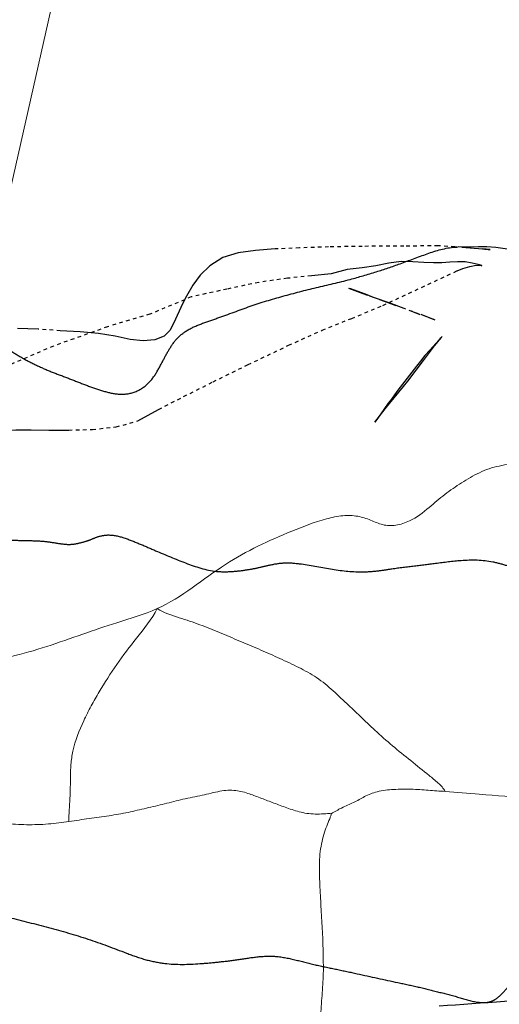
# Model space of a CAD drawing. Units: millimetres. Extents: x -605615692 to 17, y -1703671404 to 113.
# Drawn here: x -605612098 to -605612084, y -1703669562 to -1703669534 of the extents above; entities that cross this region are included whole.
import ezdxf

# ---------------------------------------------------------------- set-up
doc = ezdxf.new("R2010")
doc.units = ezdxf.units.MM
doc.linetypes.add('HIDDEN', pattern=[0.2, 0.1, -0.1])
doc.layers.get('0').update_dxf_attribs({"lineweight": 9, "true_color": 0x1c1c1c})
doc.layers.add('DEFAULT_2', color=8, linetype='HIDDEN')

msp = doc.modelspace()

# ---------------------------------------------------------------- linework, layer by layer
at = {"color": 0}
msp.add_line((-605612130.481, -1703669682.671, 177.706), (-605611981.055, -1703669023.323), dxfattribs=at)
at = {"color": 7, "linetype": 'Continuous'}
for points, knots in [([(-605612082.382, -1703669545.96), (-605612082.56, -1703669546.059), (-605612082.921, -1703669546.264), (-605612083.403, -1703669546.466), (-605612083.812, -1703669546.566), (-605612084.116, -1703669546.616), (-605612084.406, -1703669546.691), (-605612084.766, -1703669546.841), (-605612085.18, -1703669547.089), (-605612085.658, -1703669547.411), (-605612086.113, -1703669547.808), (-605612086.439, -1703669548.071), (-605612086.642, -1703669548.164)], [0, 0, 0, 0, 0.126212, 0.256345, 0.321769, 0.385651, 0.446872, 0.506467, 0.625859, 0.744894, 0.861859, 1, 1, 1, 1]), ([(-605612086.642, -1703669548.164), (-605612086.765, -1703669548.221), (-605612087.014, -1703669548.305), (-605612087.406, -1703669548.298), (-605612087.741, -1703669548.132), (-605612088.11, -1703669548.015), (-605612088.539, -1703669548.001), (-605612089.168, -1703669548.142), (-605612090.287, -1703669548.572), (-605612091.934, -1703669549.332), (-605612093.051, -1703669550.317), (-605612093.747, -1703669550.633)], [0, 0, 0, 0, 0.051638, 0.09971, 0.145477, 0.193805, 0.247211, 0.308018, 0.439917, 0.706653, 1, 1, 1, 1]), ([(-605612093.747, -1703669550.633), (-605612094.114, -1703669550.799), (-605612094.828, -1703669551.001), (-605612095.864, -1703669551.355), (-605612096.85, -1703669551.708), (-605612097.696, -1703669551.952), (-605612098.362, -1703669552.086), (-605612098.974, -1703669552.266), (-605612099.52, -1703669552.559), (-605612100.075, -1703669552.776), (-605612100.478, -1703669552.851), (-605612100.856, -1703669552.912), (-605612101.108, -1703669552.924), (-605612101.231, -1703669552.91)], [0, 0, 0, 0, 0.153762, 0.282173, 0.418458, 0.553701, 0.617577, 0.677981, 0.796583, 0.853364, 0.904721, 0.952551, 1, 1, 1, 1]), ([(-605612093.747, -1703669550.633), (-605612093.898, -1703669550.937), (-605612094.32, -1703669551.439), (-605612094.895, -1703669552.195), (-605612095.306, -1703669552.842), (-605612095.611, -1703669553.372), (-605612095.887, -1703669553.915), (-605612096.102, -1703669554.464), (-605612096.181, -1703669554.999), (-605612096.192, -1703669555.34), (-605612096.191, -1703669555.659), (-605612096.208, -1703669556.084), (-605612096.237, -1703669556.405), (-605612096.231, -1703669556.621)], [0, 0, 0, 0, 0.1526, 0.291427, 0.42811, 0.496767, 0.566513, 0.702166, 0.759224, 0.808835, 0.855381, 0.90291, 1, 1, 1, 1]), ([(-605612093.747, -1703669550.633), (-605612093.56, -1703669550.756), (-605612093.143, -1703669550.882), (-605612092.551, -1703669551.077), (-605612091.993, -1703669551.303), (-605612091.446, -1703669551.536), (-605612090.9, -1703669551.767), (-605612090.359, -1703669552.002), (-605612089.83, -1703669552.252), (-605612089.484, -1703669552.43), (-605612089.321, -1703669552.533)], [0, 0, 0, 0, 0.13943, 0.265637, 0.389777, 0.51301, 0.635887, 0.758284, 0.880156, 1, 1, 1, 1]), ([(-605612089.321, -1703669552.533), (-605612088.986, -1703669552.747), (-605612088.579, -1703669553.154), (-605612088.02, -1703669553.67), (-605612087.602, -1703669554.078), (-605612087.126, -1703669554.496), (-605612086.609, -1703669554.908), (-605612086.18, -1703669555.258), (-605612085.841, -1703669555.528), (-605612085.69, -1703669555.685), (-605612085.64, -1703669555.776)], [0, 0, 0, 0, 0.24274, 0.347929, 0.465435, 0.599115, 0.734508, 0.869615, 0.936919, 1, 1, 1, 1]), ([(-605612091.981, -1703669555.771), (-605612091.835, -1703669555.744), (-605612091.549, -1703669555.724), (-605612091.16, -1703669555.838), (-605612090.809, -1703669555.97), (-605612090.46, -1703669556.106), (-605612090.091, -1703669556.241), (-605612089.764, -1703669556.353), (-605612089.474, -1703669556.405), (-605612089.241, -1703669556.418), (-605612089.049, -1703669556.404), (-605612088.919, -1703669556.397), (-605612088.865, -1703669556.395), (-605612088.847, -1703669556.402)], [0, 0, 0, 0, 0.137893, 0.259244, 0.371642, 0.485659, 0.606114, 0.735586, 0.805113, 0.878147, 0.951942, 0.981902, 1, 1, 1, 1]), ([(-605612085.64, -1703669555.776), (-605612085.799, -1703669555.765), (-605612086.118, -1703669555.744), (-605612086.601, -1703669555.703), (-605612087.082, -1703669555.713), (-605612087.531, -1703669555.761), (-605612087.854, -1703669555.885), (-605612088.065, -1703669556.009), (-605612088.278, -1703669556.119), (-605612088.547, -1703669556.232), (-605612088.753, -1703669556.343), (-605612088.847, -1703669556.402)], [0, 0, 0, 0, 0.142147, 0.286062, 0.432793, 0.572819, 0.686852, 0.738783, 0.791579, 0.900885, 1, 1, 1, 1]), ([(-605612096.231, -1703669556.621), (-605612096.042, -1703669556.594), (-605612095.666, -1703669556.537), (-605612095.11, -1703669556.463), (-605612094.571, -1703669556.372), (-605612094.053, -1703669556.245), (-605612093.538, -1703669556.127), (-605612093.107, -1703669556.015), (-605612092.753, -1703669555.935), (-605612092.404, -1703669555.871), (-605612092.149, -1703669555.802), (-605612091.981, -1703669555.771)], [0, 0, 0, 0, 0.132088, 0.262647, 0.38817, 0.510128, 0.631401, 0.753958, 0.817738, 0.88218, 1, 1, 1, 1]), ([(-605612081.789, -1703669556.056), (-605612082.754, -1703669556.018), (-605612084.038, -1703669555.907), (-605612085.32, -1703669555.798), (-605612085.64, -1703669555.776)], [0, 0, 0, 0, 0.750754, 1, 1, 1, 1]), ([(-605612088.847, -1703669556.402), (-605612088.846, -1703669556.421), (-605612088.861, -1703669556.47), (-605612088.906, -1703669556.585), (-605612088.981, -1703669556.756), (-605612089.061, -1703669556.992), (-605612089.128, -1703669557.256), (-605612089.171, -1703669557.545), (-605612089.187, -1703669557.953), (-605612089.166, -1703669558.471), (-605612089.134, -1703669559.095), (-605612089.092, -1703669559.721), (-605612089.074, -1703669560.349), (-605612089.067, -1703669560.769), (-605612089.074, -1703669560.978)], [0, 0, 0, 0, 0.012831, 0.032127, 0.080478, 0.133887, 0.193057, 0.256745, 0.32297, 0.457487, 0.59242, 0.72803, 0.864126, 1, 1, 1, 1]), ([(-605612096.231, -1703669556.621), (-605612096.424, -1703669556.648), (-605612096.82, -1703669556.702), (-605612097.426, -1703669556.721), (-605612098.036, -1703669556.68), (-605612098.645, -1703669556.667), (-605612099.234, -1703669556.663), (-605612099.953, -1703669556.698), (-605612100.47, -1703669556.729), (-605612100.802, -1703669556.742)], [0, 0, 0, 0, 0.127798, 0.261728, 0.396211, 0.528485, 0.660451, 0.782597, 1, 1, 1, 1]), ([(-605612089.074, -1703669560.978), (-605612089.08, -1703669561.184), (-605612089.117, -1703669561.594), (-605612089.154, -1703669562.208), (-605612089.181, -1703669562.819), (-605612089.205, -1703669563.615), (-605612089.204, -1703669564.399), (-605612089.338, -1703669565.16), (-605612089.428, -1703669565.533), (-605612089.457, -1703669565.724)], [0, 0, 0, 0, 0.129487, 0.258391, 0.387023, 0.514552, 0.75919, 0.878266, 1, 1, 1, 1])]:
    msp.add_open_spline(points, degree=3, knots=knots, dxfattribs=at)
at = {"layer": 'DEFAULT_2', "color": 8, "linetype": 'HIDDEN'}
for p, q in [((-605612085.173, -1703669540.463), (-605612085.171, -1703669540.463)), ((-605612085.171, -1703669540.463), (-605612084.588, -1703669540.513)), ((-605612084.632, -1703669540.979), (-605612084.607, -1703669540.984)), ((-605612087.394, -1703669542.103), (-605612085.301, -1703669541.126)), ((-605612087.884, -1703669541.79), (-605612088.328, -1703669541.623)), ((-605612087.958, -1703669541.767), (-605612087.825, -1703669541.817)), ((-605612087.657, -1703669541.879), (-605612087.884, -1703669541.79)), ((-605612087.628, -1703669541.884), (-605612087.758, -1703669541.837)), ((-605612087.218, -1703669542.03), (-605612087.628, -1703669541.884)), ((-605612088.272, -1703669542.468), (-605612087.394, -1703669542.103)), ((-605612087.493, -1703669541.938), (-605612087.177, -1703669542.049)), ((-605612086.796, -1703669542.184), (-605612087.218, -1703669542.03)), ((-605612087.177, -1703669542.049), (-605612087.026, -1703669542.102)), ((-605612085.994, -1703669542.485), (-605612086.881, -1703669542.155)), ((-605612086.611, -1703669542.255), (-605612086.351, -1703669542.353)), ((-605612085.922, -1703669542.513), (-605612086.318, -1703669542.362)), ((-605612085.922, -1703669542.513), (-605612085.976, -1703669542.492)), ((-605612086.247, -1703669543.649), (-605612085.937, -1703669543.242)), ((-605612085.809, -1703669543.067), (-605612086.074, -1703669543.357)), ((-605612086.45, -1703669543.813), (-605612086.971, -1703669544.488)), ((-605612086.693, -1703669544.23), (-605612086.247, -1703669543.649)), ((-605612087.6, -1703669545.358), (-605612087.625, -1703669545.39)), ((-605612096.796, -1703669545.613), (-605612096.238, -1703669545.608))]:
    msp.add_line(p, q, dxfattribs=at)
for points in [[(-605612082.752, -1703669540.246), (-605612082.973, -1703669540.37), (-605612083.317, -1703669540.488), (-605612083.656, -1703669540.525), (-605612083.952, -1703669540.512), (-605612084.218, -1703669540.476), (-605612084.472, -1703669540.455), (-605612084.699, -1703669540.456), (-605612084.911, -1703669540.462), (-605612085.097, -1703669540.465), (-605612085.173, -1703669540.463)], [(-605612085.171, -1703669540.463), (-605612085.838, -1703669540.424), (-605612086.802, -1703669540.434), (-605612087.975, -1703669540.44), (-605612088.922, -1703669540.456), (-605612089.745, -1703669540.484), (-605612090.422, -1703669540.514), (-605612090.982, -1703669540.553), (-605612091.467, -1703669540.62), (-605612091.903, -1703669540.755), (-605612092.268, -1703669540.985), (-605612092.541, -1703669541.253), (-605612092.749, -1703669541.528), (-605612092.926, -1703669541.839), (-605612093.022, -1703669542.038), (-605612093.291, -1703669542.606)], [(-605612084.607, -1703669540.984), (-605612084.612, -1703669540.982), (-605612084.715, -1703669540.952), (-605612084.881, -1703669540.909), (-605612085.08, -1703669540.878), (-605612085.29, -1703669540.875), (-605612085.506, -1703669540.889), (-605612085.731, -1703669540.902), (-605612085.971, -1703669540.906), (-605612086.241, -1703669540.894), (-605612086.548, -1703669540.874), (-605612086.878, -1703669540.87), (-605612087.225, -1703669540.911), (-605612087.589, -1703669540.992), (-605612087.974, -1703669541.045), (-605612088.402, -1703669541.093), (-605612088.854, -1703669541.209), (-605612089.408, -1703669541.266), (-605612090.082, -1703669541.339), (-605612090.89, -1703669541.453), (-605612091.784, -1703669541.643), (-605612092.791, -1703669541.863), (-605612093.955, -1703669542.35), (-605612095.148, -1703669542.703), (-605612096.671, -1703669543.247), (-605612098.596, -1703669544.074)], [(-605612085.301, -1703669541.126), (-605612085.141, -1703669541.064), (-605612084.948, -1703669541.004), (-605612084.767, -1703669540.974), (-605612084.632, -1703669540.979)], [(-605612088.358, -1703669541.612), (-605612088.181, -1703669541.68), (-605612087.958, -1703669541.767)], [(-605612090.047, -1703669543.224), (-605612089.102, -1703669542.798), (-605612088.272, -1703669542.468)], [(-605612093.291, -1703669542.606), (-605612093.393, -1703669542.806), (-605612093.548, -1703669542.971), (-605612093.813, -1703669543.074), (-605612094.145, -1703669543.094), (-605612094.512, -1703669543.057), (-605612094.931, -1703669542.964), (-605612095.399, -1703669542.892), (-605612095.916, -1703669542.844), (-605612096.477, -1703669542.815), (-605612097.102, -1703669542.768), (-605612097.685, -1703669542.755)], [(-605612085.937, -1703669543.242), (-605612085.84, -1703669543.116), (-605612085.761, -1703669543.015), (-605612085.748, -1703669542.999)], [(-605612085.748, -1703669542.999), (-605612085.729, -1703669542.977), (-605612085.752, -1703669543.003), (-605612085.809, -1703669543.067)], [(-605612093.003, -1703669544.666), (-605612092.174, -1703669544.252), (-605612091.189, -1703669543.767), (-605612090.047, -1703669543.224)], [(-605612086.074, -1703669543.357), (-605612086.21, -1703669543.512), (-605612086.335, -1703669543.666), (-605612086.45, -1703669543.813)], [(-605612087.625, -1703669545.39), (-605612087.461, -1703669545.18), (-605612087.331, -1703669545.015), (-605612087.206, -1703669544.862), (-605612087.074, -1703669544.705), (-605612086.942, -1703669544.545), (-605612086.814, -1703669544.386), (-605612086.693, -1703669544.23)], [(-605612096.238, -1703669545.608), (-605612095.571, -1703669545.591), (-605612094.903, -1703669545.52), (-605612094.291, -1703669545.35), (-605612093.707, -1703669545.029), (-605612093.003, -1703669544.666)], [(-605612086.971, -1703669544.488), (-605612087.066, -1703669544.614), (-605612087.156, -1703669544.736), (-605612087.241, -1703669544.854), (-605612087.471, -1703669545.179)], [(-605612087.471, -1703669545.179), (-605612087.539, -1703669545.274), (-605612087.596, -1703669545.352), (-605612087.6, -1703669545.358)], [(-605612098.143, -1703669545.624), (-605612097.724, -1703669545.599), (-605612097.292, -1703669545.602), (-605612096.796, -1703669545.613)]]:
    msp.add_lwpolyline(points, dxfattribs=at)
msp.add_arc((-605612092.789, -1703669524.609), 17.347, 284.9405, 287.478, dxfattribs=at)
for points, knots in [([(-605612086.909, -1703669540.929), (-605612086.655, -1703669540.838), (-605612086.156, -1703669540.644), (-605612085.633, -1703669540.478), (-605612085.365, -1703669540.463)], [0, 0, 0, 0, 0.501469, 1, 1, 1, 1]), ([(-605612092.037, -1703669542.455), (-605612091.735, -1703669542.349), (-605612091.136, -1703669542.113), (-605612090.207, -1703669541.836), (-605612089.266, -1703669541.592), (-605612088.631, -1703669541.454), (-605612088.317, -1703669541.37)], [0, 0, 0, 0, 0.248137, 0.497409, 0.748412, 1, 1, 1, 1]), ([(-605612094.678, -1703669544.599), (-605612094.525, -1703669544.589), (-605612094.214, -1703669544.5), (-605612093.869, -1703669544.18), (-605612093.654, -1703669543.793), (-605612093.464, -1703669543.423), (-605612093.249, -1703669543.073), (-605612092.919, -1703669542.786), (-605612092.493, -1703669542.608), (-605612092.19, -1703669542.509), (-605612092.037, -1703669542.455)], [0, 0, 0, 0, 0.129395, 0.26143, 0.38642, 0.501544, 0.613047, 0.730971, 0.863229, 1, 1, 1, 1]), ([(-605612098.159, -1703669543.205), (-605612098.024, -1703669543.279), (-605612097.766, -1703669543.453), (-605612097.357, -1703669543.686), (-605612096.926, -1703669543.892), (-605612096.474, -1703669544.066), (-605612096.021, -1703669544.239), (-605612095.574, -1703669544.413), (-605612095.133, -1703669544.56), (-605612094.826, -1703669544.608), (-605612094.678, -1703669544.599)], [0, 0, 0, 0, 0.122258, 0.246568, 0.372947, 0.50145, 0.6306, 0.758147, 0.881615, 1, 1, 1, 1]), ([(-605612095.905, -1703669548.778), (-605612095.825, -1703669548.759), (-605612095.667, -1703669548.717), (-605612095.425, -1703669548.601), (-605612095.086, -1703669548.532), (-605612094.667, -1703669548.636), (-605612094.231, -1703669548.813), (-605612093.657, -1703669549.061), (-605612093.233, -1703669549.241), (-605612092.949, -1703669549.348)], [0, 0, 0, 0, 0.078525, 0.155896, 0.256131, 0.402357, 0.559066, 0.70897, 1, 1, 1, 1]), ([(-605612099.412, -1703669548.655), (-605612099.071, -1703669548.688), (-605612098.558, -1703669548.718), (-605612097.875, -1703669548.707), (-605612097.375, -1703669548.716), (-605612096.907, -1703669548.731), (-605612096.511, -1703669548.803), (-605612096.181, -1703669548.84), (-605612095.99, -1703669548.799), (-605612095.905, -1703669548.778)], [0, 0, 0, 0, 0.292352, 0.43769, 0.581458, 0.719678, 0.835725, 0.924737, 1, 1, 1, 1]), ([(-605612092.949, -1703669549.348), (-605612092.667, -1703669549.454), (-605612092.229, -1703669549.603), (-605612091.642, -1703669549.595), (-605612091.255, -1703669549.548), (-605612090.911, -1703669549.486), (-605612090.562, -1703669549.397), (-605612090.152, -1703669549.325), (-605612089.848, -1703669549.355), (-605612089.688, -1703669549.377)], [0, 0, 0, 0, 0.272429, 0.410156, 0.527559, 0.625797, 0.726107, 0.853981, 1, 1, 1, 1]), ([(-605612089.688, -1703669549.377), (-605612089.396, -1703669549.416), (-605612088.82, -1703669549.539), (-605612088.088, -1703669549.616), (-605612087.526, -1703669549.575), (-605612087.054, -1703669549.496), (-605612086.719, -1703669549.453), (-605612086.508, -1703669549.43)], [0, 0, 0, 0, 0.275693, 0.551548, 0.68456, 0.801313, 1, 1, 1, 1]), ([(-605612086.508, -1703669549.43), (-605612086.308, -1703669549.408), (-605612085.869, -1703669549.352), (-605612085.138, -1703669549.252), (-605612084.45, -1703669549.255), (-605612083.899, -1703669549.422), (-605612083.633, -1703669549.495), (-605612083.499, -1703669549.529)], [0, 0, 0, 0, 0.198036, 0.435137, 0.72815, 0.863649, 1, 1, 1, 1]), ([(-605612097.926, -1703669559.321), (-605612097.551, -1703669559.411), (-605612096.805, -1703669559.602), (-605612095.691, -1703669559.91), (-605612094.793, -1703669560.259), (-605612094.082, -1703669560.521), (-605612093.715, -1703669560.592), (-605612093.537, -1703669560.614)], [0, 0, 0, 0, 0.252299, 0.504181, 0.756316, 0.882645, 1, 1, 1, 1]), ([(-605612084.706, -1703669561.707), (-605612084.627, -1703669561.718), (-605612084.475, -1703669561.725), (-605612084.203, -1703669561.638), (-605612083.978, -1703669561.402), (-605612083.737, -1703669561.133), (-605612083.516, -1703669560.861), (-605612083.337, -1703669560.565), (-605612083.165, -1703669560.279), (-605612082.952, -1703669559.981), (-605612082.698, -1703669559.929), (-605612082.571, -1703669559.916)], [0, 0, 0, 0, 0.081507, 0.15308, 0.283929, 0.404891, 0.524321, 0.641329, 0.755857, 0.869574, 1, 1, 1, 1]), ([(-605612093.537, -1703669560.614), (-605612093.208, -1703669560.653), (-605612092.702, -1703669560.641), (-605612092.028, -1703669560.576), (-605612091.505, -1703669560.519), (-605612090.971, -1703669560.423), (-605612090.405, -1703669560.392), (-605612089.836, -1703669560.515), (-605612089.46, -1703669560.616), (-605612089.269, -1703669560.66)], [0, 0, 0, 0, 0.230486, 0.349975, 0.472242, 0.596907, 0.727988, 0.863977, 1, 1, 1, 1]), ([(-605612089.269, -1703669560.66), (-605612089.079, -1703669560.703), (-605612088.695, -1703669560.779), (-605612087.93, -1703669560.946), (-605612087.165, -1703669561.115), (-605612086.396, -1703669561.274), (-605612085.825, -1703669561.419), (-605612085.262, -1703669561.562), (-605612084.894, -1703669561.682), (-605612084.706, -1703669561.707)], [0, 0, 0, 0, 0.125215, 0.250582, 0.50143, 0.627393, 0.753285, 0.878633, 1, 1, 1, 1])]:
    msp.add_open_spline(points, degree=3, knots=knots, dxfattribs=at)
for points in [[(-605612085.365, -1703669540.463), (-605612085.301, -1703669540.46), (-605612085.237, -1703669540.46), (-605612085.173, -1703669540.463)], [(-605612084.588, -1703669540.513), (-605612084.4, -1703669540.53), (-605612084.211, -1703669540.543), (-605612084.022, -1703669540.544)], [(-605612087.579, -1703669541.155), (-605612087.354, -1703669541.085), (-605612087.131, -1703669541.008), (-605612086.909, -1703669540.929)], [(-605612085.808, -1703669561.808), (-605612084.583, -1703669561.721), (-605612083.358, -1703669561.639), (-605612082.134, -1703669561.551)]]:
    msp.add_open_spline(points, degree=3, dxfattribs=at)

doc.saveas('drawing.dxf')
